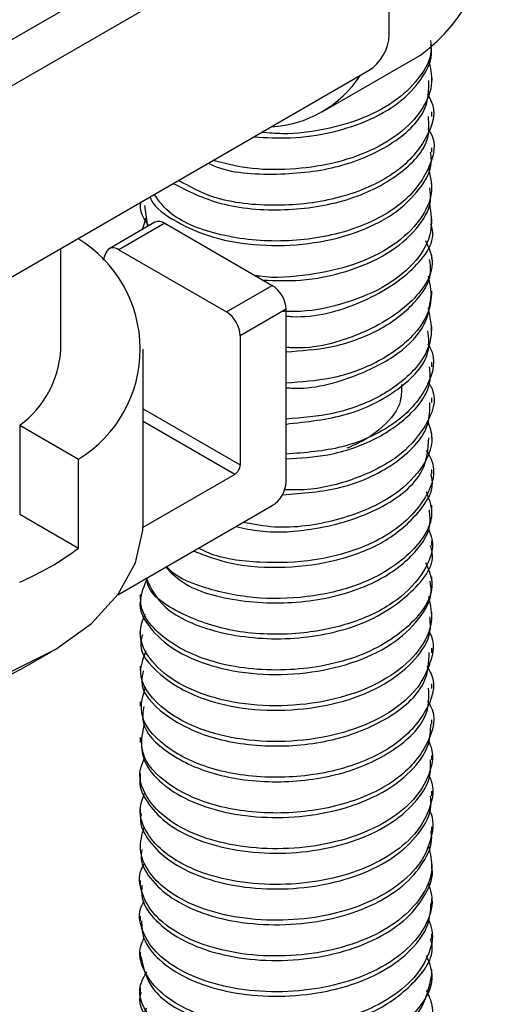
# Model space of a CAD drawing. Extents: x 0 to 16.5, y 0 to 11.7.
# Drawn here: x 15.1 to 15.2, y 5.1 to 5.3 of the extents above; entities that cross this region are included whole.
import ezdxf

# ---------------------------------------------------------------- set-up
doc = ezdxf.new("R2010")
doc.units = 0
doc.linetypes.add('SLD-SOLID', pattern=[0])
doc.layers.get('0').update_dxf_attribs({"linetype": 'CONTINUOUS'})

msp = doc.modelspace()

# ---------------------------------------------------------------- linework, layer by layer
at = {"color": 7, "linetype": 'SLD-SOLID'}
for p, q in [((15.10783167045189, 5.226882340023401), (15.19154935509834, 5.275211530655553)), ((15.19696736027536, 5.272083782842944), (15.11324967562889, 5.223754592210784)), ((15.19975159322624, 5.251185180185519), (15.19975159322624, 5.260830568525916)), ((15.19068889382573, 5.240799858242895), (15.20394714597276, 5.248453684291351)), ((15.11324967562891, 5.198033556636392), (15.19696736027535, 5.246362747268538)), ((15.20551720776488, 5.244994372400144), (15.20551720776488, 5.245592830759933)), ((15.20551720776488, 5.240172424361014), (15.20551720776488, 5.240775042402258)), ((15.20551720776488, 5.235346399769206), (15.20551720776488, 5.235953094388174)), ((15.20551720776488, 5.230525328954065), (15.20551720776488, 5.231127069807242)), ((15.16614712902472, 5.228570606483361), (15.16614712902472, 5.228115845590676)), ((15.16671001550602, 5.228141308906942), (15.16712327508833, 5.225309169513936)), ((15.16644837751431, 5.224919559437523), (15.16695217281069, 5.226481763015625)), ((15.20551720776488, 5.225700908815628), (15.20551720776488, 5.226305998986978)), ((15.16812879459339, 5.225889643568491), (15.16194161025813, 5.222317858079221)), ((15.16944118793003, 5.22575968493597), (15.16325400359475, 5.222187899446689)), ((15.16944118793003, 5.22575968493597), (15.18397079331462, 5.217371922286258)), ((15.15542259627466, 5.208773359542976), (15.15542259627466, 5.222379465508702)), ((15.16151339626184, 5.221793751448762), (15.16109853041709, 5.220739754637655)), ((15.16325400359475, 5.222187899446689), (15.17778360897933, 5.213800136796976)), ((15.20551720776488, 5.220881233793679), (15.20551720776488, 5.221481578849998)), ((15.17778360897933, 5.213800136796976), (15.18397079331462, 5.217371922286258)), ((15.20551720776488, 5.216058073964511), (15.20551720776488, 5.216661903836711)), ((15.18582694861525, 5.214156967008297), (15.17963976427996, 5.210585181519018)), ((15.18582694861525, 5.190885553869554), (15.18582694861525, 5.214156967008297)), ((15.20551720776488, 5.211240062347491), (15.20551720776488, 5.211839768610525)), ((15.17963976427996, 5.210585181519018), (15.17963976427996, 5.193172448705554)), ((15.16651880690461, 5.185235023552707), (15.16651880690461, 5.208773359542955)), ((15.20551720776488, 5.206415608982291), (15.20551720776488, 5.207020451892801)), ((15.20551720776488, 5.201593974493345), (15.20551720776488, 5.202198460425365)), ((15.16651880690461, 5.200747016168913), (15.17963976427996, 5.193172448705554)), ((15.14988623849703, 5.198521485484438), (15.14988623849703, 5.186528542309866)), ((15.14988623849703, 5.198521485484438), (15.15782801768476, 5.193936793947374)), ((15.17889730215973, 5.191886466594361), (15.16651880690461, 5.199032419799031)), ((15.20551720776488, 5.196773664784236), (15.20551720776488, 5.197371534575359)), ((15.15782801768477, 5.181943850772824), (15.15782801768476, 5.193936793947374)), ((15.17889730215973, 5.191886466594361), (15.16650996208142, 5.184735407381503)), ((15.20551720776488, 5.191946462541853), (15.20551720776488, 5.19255433475095)), ((15.14988623849703, 5.186528542309866), (15.15782801768477, 5.181943850772824)), ((15.16311293194657, 5.175629611522952), (15.18397079331473, 5.187670598591533)), ((15.20551720776488, 5.187127301714991), (15.20551720776488, 5.187727786683275)), ((15.20551720776488, 5.182302325219879), (15.20551720776488, 5.182905603970673)), ((15.20551720776488, 5.177481671884647), (15.20551720776488, 5.178082995268961)), ((15.16614712902472, 5.175675723667876), (15.16614712902472, 5.175069949650686)), ((15.20551720776488, 5.17266046757046), (15.20551720776488, 5.173262341935004)), ((15.16614712902472, 5.17085061959795), (15.16614712902472, 5.170250498521964)), ((15.15019701405959, 5.165686074453615), (15.15412075440972, 5.167951937836884)), ((15.20551720776488, 5.167840346484416), (15.20551720776488, 5.168441137606922)), ((15.16614712902472, 5.166031168470552), (15.16614712902472, 5.165429896431907)), ((15.20551720776488, 5.163019089231399), (15.20551720776488, 5.16362101645019)), ((15.16614712902472, 5.161210566419682), (15.16614712902472, 5.160607895670013)), ((15.20551720776488, 5.15819342097438), (15.20551720776488, 5.158799759245913)), ((15.16614712902472, 5.156388565707949), (15.16614712902472, 5.155781093818989)), ((15.20551720776488, 5.153371642833283), (15.20551720776488, 5.153974090962062)), ((15.16614712902472, 5.151561763872025), (15.16614712902472, 5.150958311180302)), ((15.20551720776488, 5.148549082636352), (15.20551720776488, 5.149152312855719)), ((15.16614712902472, 5.146738981107054), (15.16614712902472, 5.146137959517012)), ((15.20551720776488, 5.143726102240525), (15.20551720776488, 5.144329752682276)), ((15.16614712902472, 5.141918629491536), (15.16614712902472, 5.141316423156083)), ((15.20551720776488, 5.138903089638833), (15.20551720776488, 5.13950677229633)), ((15.16614712902472, 5.137097093170793), (15.16614712902472, 5.136494021533946)), ((15.20551720776488, 5.134082427551371), (15.20551720776488, 5.134683759688845)), ((15.16614712902472, 5.132274691577172), (15.16614712902472, 5.131671108673612)), ((15.20551720776488, 5.129259458539373), (15.20551720776488, 5.129863097510487)), ((15.16614712902472, 5.127451778731202), (15.16614712902472, 5.126847952803598)), ((15.20551720776488, 5.12443686894961), (15.20551720776488, 5.12504012860338)), ((15.16614712902472, 5.122628622852741), (15.16614712902472, 5.122027222568801))]:
    msp.add_line(p, q, dxfattribs=at)
at = {"color": 7, "linetype": 'SLD-SOLID', "flags": 128}
msp.add_lwpolyline([(15.09847212615403, 5.165806162327547), (15.10500040720879, 5.163438083414265), (15.11216425554192, 5.161792583538403), (15.11972618613946, 5.160924211811383), (15.12743551736916, 5.160861755173149), (15.13503668119698, 5.161607284091263), (15.14227769539023, 5.163136083923917), (15.14891851684963, 5.165397474222182), (15.15473899915337, 5.16831648881124), (15.15954619051677, 5.171796360955091), (15.16318073023663, 5.175721731220342), (15.16552213157511, 5.17996247169685), (15.16649277595297, 5.184377999800454), (15.16651880690461, 5.185235023552703)], dxfattribs=at)
at = {"color": 7, "linetype": 'SLD-SOLID'}
for centre, radius, start, end in [((15.1912393268956, 5.266268733120034), 0.02188297581379667, 305.5009980999297, 5.811182293579498), ((15.19370667982701, 5.251460257291286), 0.006051168929902131, 302.6054783409272, 357.3945215144749), ((15.18302707248205, 5.254071960148212), 0.01530511135812135, 273.0730946987211, 326.9215287701185), ((15.16867515927907, 5.224715520831984), 0.001295020683287778, 53.73516248290423, 114.9543790897427), ((15.14871465698485, 5.208781921547376), 0.01741927543576739, 301.5455869130919, 58.91238430920109), ((15.16252958521593, 5.221346577594738), 0.001110227204737827, 49.26997438164606, 156.2481099245628), ((15.18179700634929, 5.213973582271176), 0.004034112619739352, 2.605478484848204, 57.3945216612047), ((15.1756098220139, 5.210401796781832), 0.004034112619847107, 2.605478485700453, 57.39452166045463), ((15.14190718711922, 5.209451289351609), 0.01353240087584727, 306.1304514388494, 357.1284635539695), ((15.1780277873735, 5.193245802600429), 0.001613645047977387, 302.6054783410068, 357.3945215143492), ((15.18179700634945, 5.191068938606453), 0.004034112619573788, 302.6054783394237, 357.3945215182021), ((15.13406631669469, 5.213918699778687), 0.0398372865904468, 293.3772085584044, 306.617414910458), ((15.12402098581297, 5.216286982342986), 0.05697048651711371, 247.7353188799865, 297.3526850457185)]:
    msp.add_arc(centre, radius, start, end, dxfattribs=at)
for points, knots in [([(15.20530610076579, 5.250412268848662), (15.20535870864849, 5.249925417487884), (15.20553727979525, 5.248272858948648), (15.20406155982682, 5.245496345487683), (15.20101996855146, 5.242371732679858), (15.19649737504522, 5.239879052608076), (15.19112885868987, 5.238336693151276), (15.18627039950125, 5.237692048109637), (15.18345407870546, 5.23793514800542), (15.18250992224219, 5.238016645943499)], [0, 0, 0, 0, 0.06909839094862766, 0.2345461987143757, 0.4062212787140353, 0.5798911556580791, 0.7478747225438515, 0.9154763510536224, 1, 1, 1, 1]), ([(15.18149140375182, 5.237428667734454), (15.18313200261474, 5.23732547413015), (15.18664874944819, 5.237104270891887), (15.19215117897669, 5.237933566068174), (15.19739461457135, 5.239669776933929), (15.20170967778358, 5.242300141968093), (15.20444090195586, 5.245507391779714), (15.20566212654479, 5.248105242668169), (15.20541128663964, 5.249536285690039), (15.20536422396305, 5.249804778515684)], [0, 0, 0, 0, 0.1412188212960131, 0.3027131456925542, 0.467387339026373, 0.6362763766435104, 0.8018651286887016, 0.9628258615259607, 1, 1, 1, 1]), ([(15.20506178878471, 5.247820040402221), (15.20529569893313, 5.246805161410057), (15.20579781920323, 5.244626584220867), (15.20450265002665, 5.241287376362266), (15.20169187935229, 5.238079575319397), (15.19740175700748, 5.235456110838476), (15.19214040777877, 5.233693579547346), (15.18636865497388, 5.232914151346409), (15.18071204874292, 5.233006652497868), (15.17744928934755, 5.233842442226896), (15.17594618132755, 5.234227478968045)], [0, 0, 0, 0, 0.1102190872194312, 0.236600413530814, 0.3666155386931649, 0.4992219280093404, 0.6285189367239142, 0.7553192420386885, 0.8872789669520842, 1, 1, 1, 1]), ([(15.17532696207107, 5.233870011300181), (15.17557392202768, 5.233748077328852), (15.17797183418555, 5.232564132545565), (15.18454878085036, 5.232143966420247), (15.19328885192896, 5.233114828724724), (15.20064372658675, 5.236424148639654), (15.20506049978017, 5.240741414540705), (15.20509615179845, 5.243781792715133), (15.20511059937358, 5.245013871408384)], [0, 0, 0, 0, 0.02429753966413649, 0.2359223194204736, 0.4401943600394466, 0.6500105292091587, 0.8581707455177434, 0.9999999999999999, 0.9999999999999999, 0.9999999999999999, 0.9999999999999999]), ([(15.20486532135723, 5.243195246073666), (15.20503213957341, 5.242943025075556), (15.20629268337961, 5.241037144385524), (15.20501022459648, 5.236984469267256), (15.20078832839804, 5.232207854410801), (15.19327386264514, 5.22891404229301), (15.18446980163437, 5.227848794632143), (15.17634050376969, 5.228731339157565), (15.17279911616816, 5.230714239859844), (15.17130732701295, 5.231549525373984)], [0, 0, 0, 0, 0.02561315203980582, 0.1935430128705343, 0.3634708814441324, 0.5347505224665593, 0.7015043402947703, 0.8742604204544443, 1, 1, 1, 1]), ([(15.17060237297167, 5.23114256406836), (15.17261148656266, 5.230115624917), (15.17676833839425, 5.227990889953583), (15.18554066138722, 5.227250097876038), (15.19434079498152, 5.228604899453399), (15.20133235062147, 5.232114155208764), (15.20528622925069, 5.236348604011806), (15.20510779066897, 5.239161078578891), (15.20504311548592, 5.240180461862981)], [0, 0, 0, 0, 0.1724509078344264, 0.3568005688204208, 0.5341911352133016, 0.7177489318560157, 0.8976979119563404, 1, 1, 1, 1]), ([(15.20496488903323, 5.238538512609962), (15.20502925028942, 5.238450860823693), (15.20629461733415, 5.236727593002144), (15.20527809611175, 5.232792300105769), (15.20151216444094, 5.227906365929612), (15.19431006072299, 5.224388669432378), (15.18549112428654, 5.223007780556362), (15.17691693622731, 5.223870792811228), (15.17042309683245, 5.226372372599121), (15.16870363640334, 5.228731839885556), (15.16802930663131, 5.229657164487642)], [0, 0, 0, 0, 0.008008104646438767, 0.1574424165928248, 0.3063972208388046, 0.4583392327126616, 0.6051762661516368, 0.7577737644479303, 0.9050048727879548, 1, 1, 1, 1]), ([(15.16745556542848, 5.229325950741321), (15.16750638535483, 5.229193878728327), (15.1679974540387, 5.227917677949117), (15.17089993357805, 5.225887517593015), (15.17588097082225, 5.223667534383778), (15.18219214320967, 5.222623499236493), (15.18884308659544, 5.222831010420885), (15.1951541683843, 5.224257834414987), (15.20050416490204, 5.226857876246171), (15.20403866027084, 5.230333805671533), (15.2056635609831, 5.233305904019133), (15.20536379808494, 5.234975287103308), (15.20529894870089, 5.235336434081194)], [0, 0, 0, 0, 0.01379067337423356, 0.1332581196196407, 0.2503557427144943, 0.3721931811499254, 0.4924105047838239, 0.6090468505252425, 0.7305637813023934, 0.851409344034932, 0.9678545524674527, 1, 1, 1, 1]), ([(15.20502362674362, 5.233266815390307), (15.20527415243127, 5.232186806466038), (15.20582852408791, 5.229796926441574), (15.20410423963674, 5.226111287263755), (15.20048924287383, 5.22264480876014), (15.19514662605878, 5.220016960168916), (15.18888581938002, 5.218689049208906), (15.1841111728757, 5.218281784439499), (15.18184678014953, 5.218684155828139), (15.18163139370598, 5.21872242893394)], [0, 0, 0, 0, 0.1363192037984436, 0.3016517130441839, 0.4732320013078815, 0.6457654882970331, 0.8113693714929405, 0.9820576705851174, 1, 1, 1, 1]), ([(15.18270780205312, 5.218101031621972), (15.18439247117901, 5.218039639831523), (15.18819790419512, 5.217900964323851), (15.19412946614057, 5.219127806977353), (15.1996834506638, 5.221508351656304), (15.20357164318432, 5.224874898113089), (15.20551226139784, 5.228021922332282), (15.2053082663315, 5.22992999049747), (15.2052449783186, 5.23052195502301)], [0, 0, 0, 0, 0.1491034242082991, 0.3368038771405409, 0.5317573143542419, 0.7275345541005399, 0.9154695406851363, 1, 1, 1, 1]), ([(15.16732340851462, 5.225424704081716), (15.16668929140689, 5.226340134013142), (15.1659419645219, 5.227418996877335), (15.16623544044678, 5.228537969561234), (15.16627989802586, 5.228707478581781)], [0, 0, 0, 0, 0.8485137099536427, 1, 1, 1, 1]), ([(15.20516893636625, 5.228487942695738), (15.20536519928784, 5.227161177954603), (15.20575663501151, 5.224515017832448), (15.2036243050377, 5.220654370106023), (15.19966945866945, 5.21728256707555), (15.19413182010259, 5.214934816568118), (15.18907331603187, 5.213791862098117), (15.18615340015563, 5.213860429199632), (15.1853526207406, 5.213879233550773)], [0, 0, 0, 0, 0.1841455174964061, 0.3672682201782806, 0.5580323707071744, 0.747993777540205, 0.9308879419967249, 1, 1, 1, 1]), ([(15.18582694861525, 5.213253757682808), (15.18609567590443, 5.213228411899901), (15.18947829336153, 5.212909370659299), (15.19648574042559, 5.21491693183614), (15.20313711472141, 5.219201898595723), (15.20619717908204, 5.223461627651467), (15.20540353240782, 5.225534124652743), (15.2053479126945, 5.225679367734855)], [0, 0, 0, 0, 0.02698621139274423, 0.3396902117294193, 0.663743184765372, 0.9764347180258409, 1, 1, 1, 1]), ([(15.20464674268293, 5.223429371604042), (15.20501828569591, 5.222631059958034), (15.20628380890412, 5.219911907988818), (15.20328820932242, 5.214988770561651), (15.19644401399541, 5.210695879328656), (15.18947891368175, 5.208690064010868), (15.18609571513304, 5.209009081666235), (15.18582694861525, 5.209034424921476)], [0, 0, 0, 0, 0.1174597266718773, 0.4000829108292973, 0.6929750172869854, 0.9756094611974714, 1, 1, 1, 1]), ([(15.18582694861525, 5.208425104593978), (15.18786612108123, 5.208566478509652), (15.19237200345096, 5.208878867110813), (15.19866597407568, 5.211237696978837), (15.20332469132685, 5.214848620160596), (15.20560092299313, 5.21829826782942), (15.20528023112798, 5.220324582778008), (15.20519371929535, 5.220871214104682)], [0, 0, 0, 0, 0.19755384818827, 0.4365272758807687, 0.6799654713058978, 0.9136654945355884, 1, 1, 1, 1]), ([(15.20502025887798, 5.218647577040064), (15.20526692144423, 5.217431459075666), (15.20581426540987, 5.214732894638225), (15.20338914265274, 5.210626599097019), (15.19864871598598, 5.207019073342124), (15.19237541069637, 5.204659391632514), (15.18786717983371, 5.204347104206252), (15.18582694861525, 5.204205776360451)], [0, 0, 0, 0, 0.1734379294488224, 0.3848585764013709, 0.6050890223514991, 0.8212802916133598, 1, 1, 1, 1]), ([(15.18582694861525, 5.203587051201788), (15.18605136828766, 5.203567349186208), (15.18921077428867, 5.203289981941224), (15.19503756617339, 5.204894967339896), (15.20118541713752, 5.208002891339112), (15.20490576221399, 5.211924640295244), (15.20524557947365, 5.214743470956522), (15.20540520743943, 5.216067606772331)], [0, 0, 0, 0, 0.02239735936191777, 0.3153126052361825, 0.5550410818699634, 0.7909821089455442, 1, 1, 1, 1]), ([(15.20499151419621, 5.214340823336907), (15.20527763995048, 5.212954795518155), (15.20586544426876, 5.210107400185904), (15.20345182469915, 5.205877804052231), (15.19881627931104, 5.202294630196526), (15.19255918409181, 5.199883779475815), (15.18797529507316, 5.199518734964749), (15.18582694861525, 5.199347648343947)], [0, 0, 0, 0, 0.1927894592760422, 0.3960582890349789, 0.6078160682448772, 0.8161938569603928, 1, 1, 1, 1]), ([(15.18582694861525, 5.19868301162977), (15.18862815118429, 5.198984114008634), (15.19434109161311, 5.199598200248746), (15.20134629593404, 5.203210554751617), (15.20539124564829, 5.207438524124794), (15.20507767347655, 5.210286812723715), (15.20497274195291, 5.211239943420208)], [0, 0, 0, 0, 0.2709783086091813, 0.5526494055422536, 0.8503018325342658, 1, 1, 1, 1]), ([(15.20497382436493, 5.209475663784083), (15.20506997770347, 5.209321161394079), (15.20618525483184, 5.207529096922199), (15.20521723844801, 5.203653009530202), (15.20125635332242, 5.198803540858494), (15.19409134155501, 5.195259708762928), (15.18839078697348, 5.19481766406125), (15.18582694861525, 5.194618853376078)], [0, 0, 0, 0, 0.02305965068699601, 0.2674675824049682, 0.512406160010279, 0.7807034785257873, 0.9999999999999999, 0.9999999999999999, 0.9999999999999999, 0.9999999999999999]), ([(15.18582694861525, 5.193977600150013), (15.18773388623006, 5.194093545641989), (15.19206482980413, 5.194356875380472), (15.19823526750879, 5.1965658262234), (15.20301656941063, 5.200041495866555), (15.2054798253554, 5.203553811041285), (15.20525299945981, 5.205716364795395), (15.20517993462051, 5.206412963577046)], [0, 0, 0, 0, 0.1846290324165811, 0.4193204409626077, 0.659515295232581, 0.890323544530784, 1, 1, 1, 1]), ([(15.2051111215414, 5.204142133769173), (15.20519586668554, 5.204011301072233), (15.20641210202336, 5.202133631844204), (15.20492826062111, 5.19840051740511), (15.20116994551121, 5.19407594296783), (15.19532125327832, 5.191166766971525), (15.18975701936376, 5.189723932690922), (15.18650199308337, 5.189791381403701), (15.1856052397692, 5.189809963390914)], [0, 0, 0, 0, 0.01990704845106143, 0.2856996238088446, 0.4983974867877544, 0.71413866395454, 0.9212457662675297, 1, 1, 1, 1]), ([(15.2014159817504, 5.203992199955692), (15.20141193279526, 5.203111674497128), (15.20140189186379, 5.200928075152585), (15.19908110608927, 5.198333864097179), (15.19638136469974, 5.196424293571162), (15.19475696096876, 5.195729073302351), (15.19403475726441, 5.195419981021968)], [0, 0, 0, 0, 0.2592496865125927, 0.6429086632716516, 0.8412385534108319, 1, 1, 1, 1]), ([(15.18532491577575, 5.189142129430969), (15.18802902054759, 5.189337942650669), (15.19388340348999, 5.18976187798973), (15.20119640348856, 5.193384674188015), (15.2052297833341, 5.197747161238461), (15.20522131006252, 5.200621889174781), (15.20521841537518, 5.201603970119938)], [0, 0, 0, 0, 0.2560994445165078, 0.5544549290950399, 0.8477903530222859, 1, 1, 1, 1]), ([(15.20497832480443, 5.199051350663349), (15.20521795259874, 5.198304428072471), (15.20592009222261, 5.196115850789407), (15.20419756669301, 5.192423770008385), (15.19991983040758, 5.188347809737879), (15.19288978890257, 5.185502995258675), (15.18545195690634, 5.184381410615834), (15.18144499616363, 5.185146710726847), (15.18005777316824, 5.185411660143759)], [0, 0, 0, 0, 0.09282601240696123, 0.2719919098885039, 0.4575666216057903, 0.6749865266868491, 0.8874792659715914, 1, 1, 1, 1]), ([(15.17906822778898, 5.184840407755747), (15.18013198731905, 5.18461106505135), (15.18344821992128, 5.183896097305443), (15.19060321612989, 5.184412856206623), (15.19887052113577, 5.186974238939674), (15.20477884196162, 5.191726655712023), (15.20498907590623, 5.195291867168281), (15.20507834000449, 5.196805635015464)], [0, 0, 0, 0, 0.09235786389672569, 0.2879223646582509, 0.5446670849530746, 0.8066683182701065, 1, 1, 1, 1]), ([(15.2047345701764, 5.195127751287083), (15.20496819553516, 5.194761260112249), (15.20638849689154, 5.192533214683049), (15.2046898066803, 5.18788602027961), (15.19905467151591, 5.182791000206987), (15.1904935397575, 5.18009999006726), (15.18227775720027, 5.179831659825346), (15.17666480968001, 5.180568301126161), (15.17445407932087, 5.181709297960713), (15.17402659046577, 5.181929932480188)], [0, 0, 0, 0, 0.03974805751964079, 0.2416442303584251, 0.4485113247145188, 0.6512280038122278, 0.805638969531504, 0.9624164140835296, 1, 1, 1, 1]), ([(15.17337093742398, 5.181551432035759), (15.17500735730451, 5.180927731743361), (15.17863970637544, 5.179543308830522), (15.18564765168285, 5.179150935844825), (15.19289160548032, 5.180126845038239), (15.19931787751318, 5.18263728765494), (15.20382213597989, 5.186527365462553), (15.20601367329254, 5.189929198000117), (15.20541325314367, 5.191774450420755), (15.20536262909928, 5.191930031709327)], [0, 0, 0, 0, 0.1367071324110589, 0.3034478078094551, 0.463630639261942, 0.6281143613166214, 0.7943323756457336, 0.9826592645771417, 1, 1, 1, 1]), ([(15.20471734503141, 5.189595629053748), (15.20507027831444, 5.188671753830251), (15.20612291999367, 5.185916248431782), (15.20318701459597, 5.181242301682114), (15.1971646688691, 5.177249381791863), (15.18962050164542, 5.175270684669264), (15.18216830385612, 5.174941683736246), (15.175434116254, 5.176229500781491), (15.17104574479642, 5.177951135877517), (15.16987072728572, 5.179263971659481), (15.16971326504062, 5.17943990271395)], [0, 0, 0, 0, 0.08606429762150622, 0.2566911966899617, 0.4337923057206311, 0.5683695477823313, 0.7058018457377226, 0.8453332631099444, 0.9792733543022004, 0.9999999999999999, 0.9999999999999999, 0.9999999999999999, 0.9999999999999999]), ([(15.169587362405, 5.179367220669488), (15.17040146263527, 5.178555169470934), (15.17268215017747, 5.176280222255187), (15.18023134250508, 5.174424793321602), (15.18958166749051, 5.174482080072467), (15.19777051029223, 5.17691616868863), (15.20297444240568, 5.180718143457424), (15.20546779230316, 5.184232991742367), (15.20525041756903, 5.18641280139664), (15.20517935380751, 5.187125420892358)], [0, 0, 0, 0, 0.1010015346064084, 0.282954030913115, 0.4658612312434754, 0.6454297070270243, 0.7914654707721898, 0.9318262625512402, 1, 1, 1, 1]), ([(15.20500148281432, 5.184650591639554), (15.20520578251576, 5.184159078296666), (15.20600361455837, 5.182239618348538), (15.20467102050783, 5.178731188066434), (15.20109776530146, 5.174758514864785), (15.19524781826892, 5.171792214767557), (15.1877833179254, 5.170175884885438), (15.1793958640415, 5.170305703146152), (15.17180000092267, 5.172713944508637), (15.16719741042252, 5.1756921548396), (15.16705829296125, 5.177666987214609), (15.16704203104355, 5.177897832151295)], [0, 0, 0, 0, 0.04116622682811694, 0.1607625199919431, 0.2831521390749535, 0.4072012058823382, 0.5262938039080414, 0.6715170533500913, 0.814937397053384, 0.9783673969494335, 1, 1, 1, 1]), ([(15.16696404880644, 5.177852813964047), (15.16760619022405, 5.176497301630318), (15.16904790456424, 5.173453950872609), (15.1765054511135, 5.170207067915066), (15.1862164616963, 5.169289829639127), (15.19618608746795, 5.171230253537258), (15.20301584476448, 5.175704187494094), (15.2061492469059, 5.179940897250437), (15.20536461466337, 5.182075028666207), (15.20529092124919, 5.182275468339497)], [0, 0, 0, 0, 0.1343878810863525, 0.3017231562960859, 0.4749558667863527, 0.6421453156716925, 0.8154199982992523, 0.9826640688744244, 1, 1, 1, 1]), ([(15.20465070368037, 5.179983396311864), (15.20502362529959, 5.17914235569523), (15.20625258839134, 5.176370706578518), (15.20315834645347, 5.171488019887802), (15.19614024382671, 5.167009396202475), (15.18626007920027, 5.16507338871149), (15.17637407457179, 5.165977436938027), (15.16891053953458, 5.169535959115413), (15.16541383507158, 5.174067094436124), (15.16669639525023, 5.176901877643944), (15.16718411102783, 5.177979853180358)], [0, 0, 0, 0, 0.06069945473483796, 0.2000350360891003, 0.3443948778418065, 0.4836849463030924, 0.6280098255521349, 0.7674213797428258, 0.9115579412779574, 0.9999999999999999, 0.9999999999999999, 0.9999999999999999, 0.9999999999999999]), ([(15.16623306402399, 5.175063247996548), (15.16620500057835, 5.174960453087781), (15.16585270500119, 5.173670013125768), (15.16725537361262, 5.171191746648688), (15.17048528974057, 5.168154513079172), (15.17560288386222, 5.165902866036888), (15.18180829551117, 5.164782781621059), (15.18847338915978, 5.164921994381037), (15.19481827227631, 5.166279399327458), (15.20024039071709, 5.168818772385745), (15.20389240146013, 5.17225756189684), (15.20561542175771, 5.175288592246094), (15.20534220544688, 5.177036217340391), (15.20527388455886, 5.177473231140904)], [0, 0, 0, 0, 0.009378485853246197, 0.1177331939225293, 0.2241531611341611, 0.3279876244468015, 0.4361268397959003, 0.5431694256014619, 0.6466916691968511, 0.7544988759839689, 0.8620545176433112, 0.9655051419752666, 1, 1, 1, 1]), ([(15.2050633938162, 5.175416491070087), (15.20530086216849, 5.174255057876497), (15.20580676593937, 5.171780734765291), (15.20395381824242, 5.168036010064176), (15.20022353764349, 5.164600028901351), (15.1948226731762, 5.162059903470495), (15.18847170181763, 5.160702707516015), (15.18181044464903, 5.160563423446451), (15.17559587414843, 5.161683619198617), (15.170510137514, 5.163934940253648), (15.16715918288629, 5.166973426423678), (15.16574986829967, 5.17019677677283), (15.16648558884334, 5.172228274657174), (15.16679159000048, 5.173073215998944)], [0, 0, 0, 0, 0.08136225513525636, 0.1733345571419067, 0.2689564195280204, 0.3648019063345728, 0.4568378730185395, 0.5520036092956941, 0.6481442706128157, 0.740457806648341, 0.835070010487588, 0.9314022585450098, 1, 1, 1, 1]), ([(15.1664366694435, 5.170227855140691), (15.16634657177229, 5.169936719389611), (15.16576900025742, 5.168070392385482), (15.1685062153408, 5.164714393835866), (15.17392535413138, 5.161537572849655), (15.1806984361787, 5.160064551726383), (15.18732884226104, 5.159988462740125), (15.1937799969116, 5.161136082712798), (15.19940596228981, 5.163485359020897), (15.20340364574173, 5.166801258104741), (15.20545938220863, 5.17000645337599), (15.20529648660198, 5.171992682340615), (15.205241754708, 5.172660042715496)], [0, 0, 0, 0, 0.0265938646610966, 0.1704800855859094, 0.3088983909332031, 0.416736388010977, 0.5245266570839192, 0.628118922015051, 0.7354828169529382, 0.843646232857587, 0.9474661227318862, 1, 1, 1, 1]), ([(15.20519381674115, 5.170565706905213), (15.20520693075341, 5.170542918397262), (15.20595596936429, 5.169241297505164), (15.20546068013929, 5.166420331015313), (15.20352011059307, 5.16258857974074), (15.19937450987966, 5.159264208600526), (15.19378766091205, 5.156917203363834), (15.1873279825049, 5.155769011744598), (15.18069351721996, 5.155845222891005), (15.17394802293804, 5.157318397240725), (15.16839144428064, 5.160494305918846), (15.16557535692949, 5.164549377036938), (15.16657779081788, 5.167118193011373), (15.16696519743208, 5.168110953043424)], [0, 0, 0, 0, 0.001698621431827212, 0.09702088211265376, 0.1897016617673858, 0.2862599374424286, 0.3821044455123239, 0.4745820143929806, 0.5708071832643363, 0.6670749295935329, 0.7906419579175606, 0.9190902350980865, 1, 1, 1, 1]), ([(15.16655719547336, 5.165410700754354), (15.16644229554837, 5.164924035937987), (15.16595325669125, 5.162852685537973), (15.16905663031179, 5.159398092097742), (15.17536252775254, 5.15612064266466), (15.18390753280127, 5.154886346732894), (15.19284490792387, 5.155868755172251), (15.20029455683541, 5.159029958565683), (15.2049511784217, 5.163390247256795), (15.20509833262035, 5.166532737757289), (15.20516060712598, 5.167862615152249)], [0, 0, 0, 0, 0.0441961827662852, 0.188108484059558, 0.3268231255885064, 0.4710112183775604, 0.6105548622458248, 0.7532291949885672, 0.8955685258971332, 1, 1, 1, 1]), ([(15.20482827951188, 5.165970818630086), (15.20503538452691, 5.165640214145816), (15.20628405503578, 5.163646944839651), (15.20486685980589, 5.159540929715675), (15.20043156883281, 5.154817731896548), (15.19281071927015, 5.151647616015074), (15.18391077240462, 5.150667289607035), (15.17538519118495, 5.15190211082206), (15.16896564675059, 5.155175471657314), (15.1656841863045, 5.159297062001478), (15.16651210365791, 5.162054278741872), (15.16686305648519, 5.163223058459389)], [0, 0, 0, 0, 0.02471751589106032, 0.1490260056786131, 0.2755607191725629, 0.4023931852573726, 0.5264426246693016, 0.6546207888855202, 0.7779332491531875, 0.9058662634234588, 1, 1, 1, 1]), ([(15.16662262145615, 5.160600374053808), (15.16651361271331, 5.159915039528401), (15.16615194552087, 5.157641249305539), (15.16966353316431, 5.154096815114315), (15.17633334583858, 5.151027641711069), (15.18500219474567, 5.150066698959263), (15.19387738566151, 5.151318698326693), (15.20101371752715, 5.154716431478501), (15.2051849902397, 5.158997073217987), (15.20510000473646, 5.161915380984776), (15.20506745342785, 5.163033156759687)], [0, 0, 0, 0, 0.06186941690411937, 0.2052692080076946, 0.3442469280183496, 0.4885393155922173, 0.6275251928433029, 0.7709128030701653, 0.9122545874070008, 1, 1, 1, 1]), ([(15.2049155994422, 5.161306248686789), (15.20502991935045, 5.161143168247047), (15.20629651019819, 5.15933634216062), (15.20516191669959, 5.155346991389298), (15.20118172177776, 5.150507995884606), (15.19383500979715, 5.147096608747134), (15.18500889374188, 5.145847804145119), (15.17635067531607, 5.146809455359189), (15.16959003429638, 5.149872705244869), (15.16582142405593, 5.154043555934948), (15.16643910926732, 5.15697724913066), (15.16672120751865, 5.15831707353503)], [0, 0, 0, 0, 0.01240670838879242, 0.1374583266946238, 0.2630218285015531, 0.39040272223811, 0.5138732913046191, 0.6420579792777811, 0.765521275725421, 0.8929130293692972, 1, 1, 1, 1]), ([(15.16627190483442, 5.155788276484453), (15.1663403744329, 5.154904331948151), (15.1664913967887, 5.152954628879852), (15.16880890101084, 5.150217791014446), (15.17254123640825, 5.147821155607923), (15.1774726577669, 5.146177222771139), (15.18317711777605, 5.145463334939076), (15.18907469025327, 5.145752692355392), (15.19466729078779, 5.14699270327832), (15.19954463189903, 5.149172771856259), (15.20315531717967, 5.152108747621068), (15.20525429668302, 5.15521193554422), (15.20532925161806, 5.157294395752947), (15.20536185707321, 5.158200267566472)], [0, 0, 0, 0, 0.07959783487193249, 0.1755677381397929, 0.2677941604977785, 0.3617801396476683, 0.4582032328877825, 0.5527733123103478, 0.6446589461867879, 0.7403089744079147, 0.8363926876525419, 0.9288306916400285, 1, 1, 1, 1]), ([(15.20507707772794, 5.155902735081561), (15.20522538803891, 5.155547750719702), (15.20585752309487, 5.15403471998041), (15.20523193305202, 5.1512563942809), (15.20321220041813, 5.147890930862569), (15.19952914932987, 5.144953008492781), (15.19467126266324, 5.142773467054448), (15.18907334957667, 5.14153333225984), (15.18317826996934, 5.141243999150364), (15.17746917270536, 5.141957956010132), (15.17255334931679, 5.143601633915233), (15.16876378199962, 5.145999245435148), (15.16652707887293, 5.148897911256581), (15.16581483826755, 5.151540761186922), (15.16648447340816, 5.153048733498657), (15.16669340293195, 5.153519228426213)], [0, 0, 0, 0, 0.0258571774181701, 0.1102096556026243, 0.1934188887412329, 0.279909839819418, 0.3660103780154133, 0.4487223553571841, 0.5338508034382202, 0.620647239341405, 0.7052498518706409, 0.7882686236415671, 0.8746571289370206, 0.9608923953168296, 1, 1, 1, 1]), ([(15.16615572649313, 5.15095759955829), (15.16615286481803, 5.150946937133272), (15.16586699098427, 5.149881788853847), (15.16689682338354, 5.147735481028273), (15.16933365126449, 5.144916296810889), (15.17337949787134, 5.142635529102101), (15.17846315092157, 5.141151893649365), (15.18425511056169, 5.140620654196848), (15.19012972133644, 5.141085239185811), (15.19562086022962, 5.142501256986068), (15.20032081537172, 5.144838613650056), (15.20364626064315, 5.147878058728317), (15.20540646948635, 5.150817765715439), (15.20533302336289, 5.152681274731519), (15.20530570576186, 5.153374389540216)], [0, 0, 0, 0, 0.0009723787156267591, 0.09713808200470214, 0.1926835149086644, 0.2845149419011727, 0.3792613096888649, 0.475678128568058, 0.5694792008935147, 0.6618621541279964, 0.7579252575611009, 0.8536313242141093, 0.9455595353490781, 1, 1, 1, 1]), ([(15.20514533882537, 5.151146540854199), (15.20522146141188, 5.150990390382279), (15.20585994362469, 5.149680670055936), (15.20541692992595, 5.147073941740235), (15.20372403507392, 5.143661773426013), (15.20029948283963, 5.140618424393298), (15.19562626444832, 5.138282130484821), (15.19012833737972, 5.136865842480988), (15.18425501146212, 5.136401350196487), (15.17846478464425, 5.136932529156439), (15.1733730682401, 5.138416348154734), (15.16935718800145, 5.140696490361747), (15.16680453274062, 5.143518106571086), (15.16581652594866, 5.146390382425465), (15.16646585518552, 5.148174754465077), (15.16673222183346, 5.148906736288636)], [0, 0, 0, 0, 0.01143500059328004, 0.09591167112481304, 0.1780800665154591, 0.2636252340618022, 0.3494895059973214, 0.4320643306325224, 0.5159067661325695, 0.6020872144596154, 0.6867745338304097, 0.768856416658888, 0.8542580063186641, 0.9402139868055122, 1, 1, 1, 1]), ([(15.16628025199266, 5.146131084513843), (15.16623883724129, 5.145929428853862), (15.16597917003849, 5.144665063877016), (15.16721725647042, 5.142368034247334), (15.16997779645232, 5.139630518306944), (15.17423572491082, 5.137477272646212), (15.1794843392726, 5.136157946199182), (15.18533103301384, 5.135811904502299), (15.19116934897326, 5.136447558745493), (15.1965446876485, 5.138039672154234), (15.20105407193414, 5.140528210407487), (15.20408172965005, 5.143660125765535), (15.20554365808819, 5.146427339561622), (15.20536064841248, 5.148069065532479), (15.20530756573359, 5.148545254631199)], [0, 0, 0, 0, 0.01829042385405986, 0.1146795053255588, 0.2096631328859816, 0.3014462725843826, 0.3968228696980334, 0.4930884536788219, 0.5860039578606675, 0.6792205358089111, 0.7755550109258357, 0.8707446988015148, 0.9625089896394252, 1, 1, 1, 1]), ([(15.20515188831295, 5.146595893804124), (15.20516645736317, 5.146569968676242), (15.20582467363362, 5.145398695276752), (15.20554987830871, 5.142899084848538), (15.20418323419586, 5.139446326375706), (15.2010260286435, 5.136307327180714), (15.19655190129841, 5.13382072545543), (15.19116749177213, 5.132228117168783), (15.18533116143581, 5.131592599423139), (15.17948555798797, 5.131938626317604), (15.17423063594891, 5.133257913956148), (15.16999623883988, 5.135411362400558), (15.16714505558389, 5.138148112351586), (15.16582199123126, 5.141232739685984), (15.16639630305519, 5.143288094584602), (15.16667348316754, 5.144280070507756)], [0, 0, 0, 0, 0.001904177599728349, 0.08602899012404226, 0.1671304613602927, 0.2512593258999344, 0.3363999290271706, 0.4187849029670973, 0.5009038493169129, 0.585983580800506, 0.6702775968254637, 0.751395722743241, 0.8353424724711134, 0.9205313384153216, 1, 1, 1, 1]), ([(15.16635020941937, 5.141312244288049), (15.16629797169589, 5.140915919164567), (15.16610494443203, 5.139451430494543), (15.16760255206148, 5.137012495519214), (15.1706638697507, 5.134364350396963), (15.17512661419083, 5.132347340073133), (15.18052619447156, 5.131196714993553), (15.18640754952802, 5.131035582629724), (15.19219511118696, 5.131842285210515), (15.19743936872786, 5.133608225143846), (15.20174180511687, 5.136239471183687), (15.20445799127858, 5.139451932170459), (15.20566794519437, 5.142040612297946), (15.2054145793389, 5.143460886545676), (15.2053685874728, 5.143718699749876)], [0, 0, 0, 0, 0.03578872308480315, 0.1322454125839798, 0.2265238665068038, 0.3185953550208925, 0.414455521967165, 0.5104151736791653, 0.6026133695769247, 0.6966940957236764, 0.7931446741434078, 0.8876728213269528, 0.9796099732860264, 1, 1, 1, 1]), ([(15.20505729505703, 5.141727800555412), (15.2052920652068, 5.140725808555131), (15.20579944849703, 5.138560311798403), (15.20452026808965, 5.135231581368171), (15.2017245042586, 5.132020395615963), (15.19744384294019, 5.129388808124982), (15.1921940255511, 5.127622958208979), (15.1864073441621, 5.126816269217798), (15.18052797341768, 5.126977296626283), (15.17511960876056, 5.128128368099442), (15.17068903466537, 5.130143788502011), (15.16750490095317, 5.132798027336719), (15.16608786526129, 5.135844198738693), (15.16589022463303, 5.138151195044887), (15.16660437369825, 5.139235811159527), (15.16667072531408, 5.139336582882501)], [0, 0, 0, 0, 0.07025271295547457, 0.1518295774955569, 0.2357054992176194, 0.3212871888295743, 0.404766054855517, 0.4865745781249174, 0.5717206777832304, 0.6567784754613102, 0.7384745341538967, 0.822128901961898, 0.9077160157192372, 0.9914258916373851, 1, 1, 1, 1]), ([(15.16636266096488, 5.136496309818738), (15.16633225721355, 5.135903435954629), (15.16624697324134, 5.134240396496118), (15.16804678846922, 5.131671766984683), (15.17138974233029, 5.129119389826477), (15.1760482075002, 5.127247029876568), (15.18158413470572, 5.126269023699592), (15.1874833710788, 5.126290983481717), (15.19320606727201, 5.127270811585139), (15.19830279361656, 5.129206509783087), (15.20238227814077, 5.131970135217587), (15.2047703243555, 5.135250082880459), (15.20578251505332, 5.137657882804896), (15.2054979425277, 5.138860282255955), (15.20548836962125, 5.138900730494723)], [0, 0, 0, 0, 0.05338774501496063, 0.1497551704258996, 0.2431908519226541, 0.3358843755557929, 0.4320765826156747, 0.5275779608933601, 0.6193915648135143, 0.7142003610718167, 0.8106102214305589, 0.9043370891695452, 0.9967819377701689, 1, 1, 1, 1]), ([(15.20500720948034, 5.136780533480984), (15.20523713196856, 5.136041405551629), (15.20582804165101, 5.134141818201948), (15.20485119734512, 5.131032130835716), (15.20235975160216, 5.127750391609424), (15.1983087275, 5.124987266966434), (15.19320458963979, 5.123051440769213), (15.18748338326386, 5.122071668890338), (15.18158541655675, 5.122049648924674), (15.17604286367552, 5.123027882866699), (15.17140886989942, 5.124899459989437), (15.16797355750412, 5.127454813540568), (15.1662198836959, 5.130451838407153), (15.16583786921812, 5.13287505800323), (15.16654091544776, 5.134106938267468), (15.16666868487868, 5.134330816347856)], [0, 0, 0, 0, 0.05264688835038361, 0.1353045381438429, 0.2191085353638805, 0.3053114483469392, 0.3900827741675477, 0.472176041880684, 0.5575666693342737, 0.6435749583573238, 0.7264549514670363, 0.8099985922074517, 0.8961635646633456, 0.9811290898211785, 1, 1, 1, 1]), ([(15.16631609131003, 5.131678218319335), (15.16634311489497, 5.130889121808271), (15.1664067215218, 5.129031789872696), (15.16854585271864, 5.126347287507999), (15.17215374924059, 5.123897147875349), (15.17699806610011, 5.122176989639626), (15.18265299197349, 5.121375338728786), (15.18855545350427, 5.121577852482815), (15.19419261826771, 5.122732245209429), (15.19915137899901, 5.124833576923818), (15.20289676066182, 5.127715275883736), (15.2051741528969, 5.13089418033808), (15.2053353356216, 5.133081490114626), (15.20540956436059, 5.134088801827473)], [0, 0, 0, 0, 0.07101153881134878, 0.1671430515521906, 0.2596923694991499, 0.3532675412014208, 0.4496466115118817, 0.5445508361934254, 0.6363247240595131, 0.7317284285899872, 0.8279505292538456, 0.9207668484226669, 1, 1, 1, 1]), ([(15.20503544295097, 5.131843431188789), (15.2052197698756, 5.131363724942661), (15.20584946926029, 5.129724947923848), (15.20512206869707, 5.126837277050894), (15.20294443766054, 5.123497026112159), (15.19913845709533, 5.120613930037197), (15.1941959393081, 5.11851297716944), (15.18855423427521, 5.117358502155489), (15.18265427233749, 5.117155994543974), (15.17699392664863, 5.117957751308593), (15.17216822537539, 5.119677535256071), (15.16849147586611, 5.122129101146744), (15.16641554151143, 5.125062048862299), (15.16581427397105, 5.127593681086703), (15.16647707567636, 5.128971280574044), (15.1666447990701, 5.129319885080315)], [0, 0, 0, 0, 0.03479193048814102, 0.1188565222659378, 0.2025055378764972, 0.289223927809751, 0.3752047236940494, 0.457914229643027, 0.5434449236817164, 0.6303047654359039, 0.7146376173157736, 0.7980459990140869, 0.8846827501650422, 0.970818722485927, 1, 1, 1, 1]), ([(15.16624334936382, 5.12685939271184), (15.1665582731706, 5.125343829690456), (15.16719446660646, 5.122282164535004), (15.17278659568606, 5.118530263019201), (15.18069194448401, 5.116494531839821), (15.18966322298479, 5.116684677604722), (15.19798792320381, 5.11908889482668), (15.20351502030555, 5.123351131902296), (15.20600329846384, 5.127118400422128), (15.20538535165925, 5.129041940373211), (15.20532190812633, 5.129239426903301)], [0, 0, 0, 0, 0.1368475797372141, 0.2764526849611737, 0.4190896430350832, 0.5615030004567775, 0.7013026426829307, 0.8454257608866865, 0.9841301293967392, 1, 1, 1, 1]), ([(15.20475496556617, 5.126994004195324), (15.20509117521097, 5.126139681656964), (15.20610598949477, 5.123560996814556), (15.20363452584084, 5.119133431418662), (15.19795808197319, 5.114869048036534), (15.18966531332008, 5.112465703826085), (15.18071395620074, 5.112274234107315), (15.17269694393359, 5.114314442178952), (15.1674295725772, 5.118115716440456), (15.16543460364895, 5.121994217762604), (15.1666699224499, 5.124165599217407), (15.16703339493821, 5.124804492934421)], [0, 0, 0, 0, 0.06134046004314154, 0.1851498789242406, 0.3137961575144624, 0.4385832013516259, 0.5657033471609924, 0.6930230159067072, 0.8176364708287392, 0.946342494202328, 1, 1, 1, 1]), ([(15.16626781035304, 5.122014023478131), (15.16622819745176, 5.121908627318469), (15.16560180373377, 5.120242011388235), (15.16803009436439, 5.1169879096154), (15.17352901684566, 5.113350886710162), (15.18177925906439, 5.111576736667777), (15.19075922547086, 5.112035235186297), (15.19874020346423, 5.114697561860523), (15.20442521900498, 5.11913851669041), (15.20514814301924, 5.122697739106058), (15.2055017764138, 5.124438807157456)], [0, 0, 0, 0, 0.009742592651931692, 0.1540583657641754, 0.2930948221809238, 0.4364657992673487, 0.5779014341988439, 0.7186215646443391, 0.8623578560316858, 0.9999999999999999, 0.9999999999999999, 0.9999999999999999, 0.9999999999999999]), ([(15.20474573404876, 5.122298882188765), (15.20506530422532, 5.121623003084228), (15.20619026630774, 5.119243749885189), (15.20410593360701, 5.114917116833348), (15.19882842651995, 5.110482046801014), (15.19073814893111, 5.107814815001197), (15.1817753795622, 5.10735792579958), (15.1735658721681, 5.109130611021873), (15.16788922574648, 5.1127718778053), (15.16549383426092, 5.116746202771804), (15.16663065717007, 5.119122075487264), (15.16702220384482, 5.119940378016083)], [0, 0, 0, 0, 0.04907665253467419, 0.1727613440889277, 0.3008309257972696, 0.4262130363041957, 0.5522327476644192, 0.6799767887588555, 0.8038587979779177, 0.9324446799796361, 1, 1, 1, 1])]:
    msp.add_open_spline(points, degree=3, knots=knots, dxfattribs=at)

doc.saveas('drawing.dxf')
